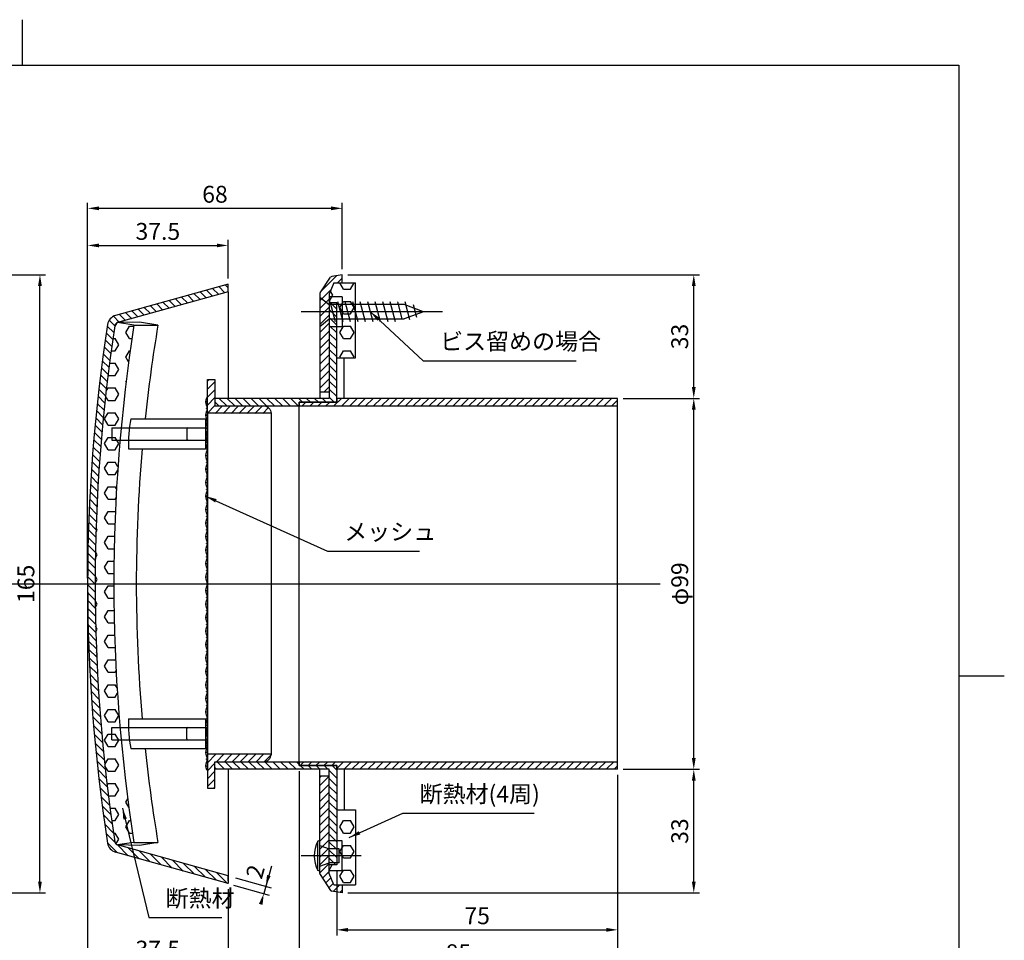
# Model space of a CAD drawing. Extents: x -2 to 535, y -5 to 366.
# Drawn here: x 272 to 535, y 120 to 366 of the extents above; entities that cross this region are included whole.
import ezdxf

# ---------------------------------------------------------------- set-up
doc = ezdxf.new("R2010")
doc.units = 0
doc.header["$LTSCALE"] = 8
doc.header["$MEASUREMENT"] = 0
doc.header["$PDMODE"] = 65
doc.header["$PDSIZE"] = 0.2
doc.layers.get('0').update_dxf_attribs({"linetype": 'CONTINUOUS'})
doc.layers.get('DEFPOINTS').update_dxf_attribs({"linetype": 'CONTINUOUS'})
for name, color, linetype in [('1', 1, 'CONTINUOUS'), ('3', 3, 'CONTINUOUS'), ('5', 6, 'CONTINUOUS')]:
    doc.layers.add(name, color=color, linetype=linetype)
doc.layers.get('0').off()
doc.styles.add('EXTFONT', font='TXT', dxfattribs={"bigfont": 'EXTFONT'})
doc.dimstyles.new('KIHONN', dxfattribs={"dimscale": 1.5, "dimtxt": 3, "dimasz": 2, "dimexe": 1, "dimexo": 1, "dimgap": 1, "dimtad": 1, "dimdec": 4, "dimdsep": 46, "dimtxsty": 'EXTFONT', "dimcen": 0.09, "dimadec": 0, "dimazin": 0, "dimtfac": 0.333333, "dimtdec": 4, "dimtix": 1, "dimtmove": 2, "dimatfit": 3, "dimfxl": 1, "dimtvp": 1, "dimtolj": 1, "dimtzin": 0, "dimarcsym": 0})

# ---------------------------------------------------------------- blocks, each defined once
blk = doc.blocks.new('*D0')
at = {"layer": '1', "color": 0, "lineweight": -2}
for p, q in [((246.36, 297.49), (279.37, 297.49)), ((277.87, 135.49), (277.87, 294.49)), ((246.36, 132.49), (279.37, 132.49))]:
    blk.add_line(p, q, dxfattribs=at)
at = {"layer": '1', "color": 0}
for points in [[(277.37, 294.49), (278.37, 294.49), (277.87, 297.49)], [(277.37, 135.49), (278.37, 135.49), (277.87, 132.49)]]:
    blk.add_solid(points, dxfattribs=at)
at = {"layer": 'DEFPOINTS', "color": 0}
for p in [(244.86, 297.49), (277.87, 297.49), (244.86, 132.49)]:
    blk.add_point(p, dxfattribs=at)
at = {"layer": '1', "color": 0, "insert": (274.12, 214.99), "char_height": 4.5, "attachment_point": 5, "rotation": 90, "style": 'EXTFONT'}
blk.add_mtext('\\A1;165', dxfattribs=at)
blk = doc.blocks.new('*D1')
at = {"layer": '1', "color": 0, "lineweight": -2}
for p, q in [((290.6, 216.49), (290.6, 316.71)), ((358.6, 298.99), (358.6, 316.71)), ((293.6, 315.21), (355.6, 315.21))]:
    blk.add_line(p, q, dxfattribs=at)
at = {"layer": '1', "color": 0}
for points in [[(293.6, 315.71), (293.6, 314.71), (290.6, 315.21)], [(355.6, 315.71), (355.6, 314.71), (358.6, 315.21)]]:
    blk.add_solid(points, dxfattribs=at)
at = {"layer": 'DEFPOINTS', "color": 0}
for p in [(358.6, 315.21), (358.6, 297.49), (290.6, 214.99)]:
    blk.add_point(p, dxfattribs=at)
at = {"layer": '1', "color": 0, "insert": (324.6, 318.96), "char_height": 4.5, "attachment_point": 5, "style": 'EXTFONT'}
blk.add_mtext('\\A1;68', dxfattribs=at)
blk = doc.blocks.new('*D3')
at = {"layer": '1', "color": 0, "lineweight": -2}
for p, q in [((290.6, 216.49), (290.6, 306.8)), ((293.6, 305.3), (325.1, 305.3)), ((328.1, 296.49), (328.1, 306.8))]:
    blk.add_line(p, q, dxfattribs=at)
at = {"layer": '1', "color": 0}
for points in [[(293.6, 305.8), (293.6, 304.8), (290.6, 305.3)], [(325.1, 305.8), (325.1, 304.8), (328.1, 305.3)]]:
    blk.add_solid(points, dxfattribs=at)
at = {"layer": 'DEFPOINTS', "color": 0}
for p in [(328.1, 305.3), (328.1, 294.99), (290.6, 214.99)]:
    blk.add_point(p, dxfattribs=at)
at = {"layer": '1', "color": 0, "insert": (309.35, 309.05), "char_height": 4.5, "attachment_point": 5, "style": 'EXTFONT'}
blk.add_mtext('\\A1;37.5', dxfattribs=at)
blk = doc.blocks.new('*X6')
at = {"color": 0}
for p, q in [((276.22, 283.76), (276.73, 284.64)), ((276.14, 283.76), (276.22, 283.76)), ((279.08, 282.11), (280.03, 283.76)), ((280.03, 280.46), (279.08, 282.11)), ((280.03, 283.76), (281.2, 283.76)), ((275.64, 280.46), (276.22, 280.46)), ((277.18, 278.81), (276.22, 280.46)), ((276.22, 277.16), (277.18, 278.81)), ((280.03, 280.46), (280.7, 280.46)), ((275.17, 277.16), (276.22, 277.16)), ((279.08, 275.51), (280.03, 277.16)), ((280.03, 277.16), (280.22, 277.16)), ((274.73, 273.86), (276.22, 273.86)), ((277.18, 272.21), (276.22, 273.86)), ((279.82, 274.24), (279.08, 275.51)), ((276.22, 270.56), (277.18, 272.21)), ((274.32, 270.56), (274.31, 270.59)), ((274.32, 270.56), (276.22, 270.56)), ((279.08, 268.91), (279.15, 269.04)), ((279.13, 268.83), (279.08, 268.91)), ((273.8, 266.37), (274.32, 267.26)), ((274.32, 267.26), (276.22, 267.26)), ((277.18, 265.61), (276.22, 267.26)), ((276.22, 263.96), (277.18, 265.61)), ((274.32, 263.96), (273.66, 265.11)), ((274.32, 263.96), (276.22, 263.96)), ((273.37, 259.02), (274.32, 260.66)), ((274.32, 260.66), (276.22, 260.66)), ((277.18, 259.02), (276.22, 260.66)), ((274.32, 257.37), (273.37, 259.02)), ((276.22, 257.37), (277.18, 259.02)), ((274.32, 257.37), (276.22, 257.37)), ((273.37, 252.42), (274.32, 254.07)), ((274.32, 250.77), (273.37, 252.42)), ((274.32, 254.07), (276.22, 254.07)), ((277.18, 252.42), (276.22, 254.07)), ((276.22, 250.77), (277.18, 252.42)), ((274.32, 250.77), (276.22, 250.77)), ((273.37, 245.82), (274.32, 247.47)), ((274.32, 247.47), (276.22, 247.47)), ((276.96, 246.2), (276.22, 247.47)), ((274.32, 244.17), (273.37, 245.82)), ((276.22, 244.17), (276.9, 245.34)), ((274.32, 244.17), (276.22, 244.17)), ((273.37, 239.22), (274.32, 240.87)), ((274.32, 240.87), (276.22, 240.87)), ((276.58, 240.25), (276.22, 240.87)), ((274.32, 237.57), (273.37, 239.22)), ((274.32, 237.57), (276.22, 237.57)), ((276.22, 237.57), (276.46, 237.97)), ((271.34, 235.71), (271.46, 235.92)), ((271.46, 235.92), (271.36, 236.1)), ((273.37, 232.62), (274.32, 234.27)), ((274.32, 234.27), (276.22, 234.27)), ((276.28, 234.18), (276.22, 234.27)), ((274.32, 230.97), (273.37, 232.62)), ((271.07, 228.64), (271.46, 229.32)), ((271.46, 229.32), (271.11, 229.92)), ((274.32, 230.97), (276.15, 230.97)), ((273.37, 226.02), (274.32, 227.67)), ((274.32, 227.67), (276.05, 227.67)), ((271.46, 222.72), (270.95, 223.61)), ((274.32, 224.37), (273.37, 226.02)), ((274.32, 224.37), (275.96, 224.37)), ((270.92, 221.77), (271.46, 222.72)), ((273.37, 219.42), (274.32, 221.07)), ((274.32, 221.07), (275.91, 221.07)), ((274.32, 217.77), (273.37, 219.42)), ((271.46, 216.12), (270.87, 217.15)), ((270.87, 215.09), (271.46, 216.12)), ((274.32, 217.77), (275.87, 217.77)), ((273.37, 212.82), (274.32, 214.47)), ((274.32, 214.47), (275.87, 214.47)), ((271.46, 209.52), (270.89, 210.52)), ((274.32, 211.17), (273.37, 212.82)), ((274.32, 211.17), (275.88, 211.17)), ((270.91, 208.57), (271.46, 209.52)), ((273.37, 206.22), (274.32, 207.87)), ((274.32, 207.87), (275.92, 207.87)), ((274.32, 204.57), (273.37, 206.22)), ((271.46, 202.92), (271.01, 203.71)), ((271.05, 202.2), (271.46, 202.92)), ((274.32, 204.57), (275.99, 204.57)), ((273.37, 199.62), (274.32, 201.27)), ((274.32, 201.27), (276.08, 201.27)), ((274.32, 197.97), (273.37, 199.62)), ((274.32, 197.97), (276.19, 197.97)), ((271.46, 196.32), (271.24, 196.72)), ((271.27, 195.98), (271.46, 196.32)), ((273.37, 193.02), (274.32, 194.67)), ((274.32, 194.67), (276.22, 194.67)), ((276.34, 194.48), (276.22, 194.67)), ((274.32, 191.37), (273.37, 193.02)), ((274.32, 191.37), (276.22, 191.37)), ((276.22, 191.37), (276.47, 191.8)), ((273.37, 186.42), (274.32, 188.07)), ((274.32, 188.07), (276.22, 188.07)), ((276.73, 187.19), (276.22, 188.07)), ((274.32, 184.78), (273.37, 186.42)), ((274.32, 184.78), (276.22, 184.78)), ((276.22, 184.78), (276.82, 185.81)), ((273.37, 179.83), (274.32, 181.48)), ((274.32, 181.48), (276.22, 181.48)), ((277.18, 179.83), (276.22, 181.48)), ((274.32, 178.18), (273.37, 179.83)), ((276.22, 178.18), (277.18, 179.83)), ((274.32, 178.18), (276.22, 178.18)), ((273.37, 173.23), (274.32, 174.88)), ((274.32, 174.88), (276.22, 174.88)), ((277.18, 173.23), (276.22, 174.88)), ((274.32, 171.58), (273.37, 173.23)), ((274.32, 171.58), (276.22, 171.58)), ((276.22, 171.58), (277.18, 173.23)), ((273.45, 166.77), (274.32, 168.28)), ((274.32, 168.28), (276.22, 168.28)), ((277.18, 166.63), (276.22, 168.28)), ((274.32, 164.98), (273.49, 166.41)), ((276.22, 164.98), (277.18, 166.63)), ((274.32, 164.98), (276.22, 164.98)), ((274.08, 161.26), (274.32, 161.68)), ((274.32, 161.68), (276.22, 161.68)), ((277.18, 160.03), (276.22, 161.68)), ((274.43, 158.38), (276.22, 158.38)), ((276.22, 158.38), (277.18, 160.03)), ((279.08, 156.73), (279.58, 157.59)), ((279.87, 155.36), (279.08, 156.73)), ((274.86, 155.08), (276.22, 155.08)), ((277.18, 153.43), (276.22, 155.08)), ((276.22, 151.78), (277.18, 153.43)), ((275.32, 151.78), (276.22, 151.78)), ((279.08, 150.13), (280.03, 151.78)), ((280.03, 148.48), (279.08, 150.13)), ((280.03, 151.78), (280.37, 151.78)), ((275.8, 148.48), (276.22, 148.48)), ((277.18, 146.83), (276.22, 148.48)), ((280.03, 148.48), (280.86, 148.48)), ((276.44, 145.55), (277.18, 146.83))]:
    blk.add_line(p, q, dxfattribs=at)
blk = doc.blocks.new('*X7')
at = {"color": 0}
for p, q in [((335.37, 288.3), (333.68, 289.98)), ((335.37, 286.18), (333.37, 288.18)), ((335.37, 284.06), (333.37, 286.06)), ((335.37, 281.94), (333.37, 283.94)), ((335.37, 279.82), (333.37, 281.82)), ((335.37, 277.7), (333.37, 279.7)), ((335.37, 275.57), (333.37, 277.57)), ((335.37, 273.45), (333.37, 275.45)), ((335.37, 271.33), (333.37, 273.33)), ((335.37, 269.21), (333.37, 271.21)), ((335.37, 267.09), (333.37, 269.09)), ((335.37, 264.97), (333.37, 266.97)), ((303.9, 262.49), (302.87, 263.53)), ((306.02, 262.49), (304.02, 264.49)), ((308.14, 262.49), (306.14, 264.49)), ((310.26, 262.49), (308.26, 264.49)), ((312.38, 262.49), (310.38, 264.49)), ((314.5, 262.49), (312.5, 264.49)), ((316.63, 262.49), (314.63, 264.49)), ((318.75, 262.49), (316.75, 264.49)), ((320.87, 262.49), (318.87, 264.49)), ((322.99, 262.49), (320.99, 264.49)), ((325.11, 262.49), (323.11, 264.49)), ((326.23, 263.49), (325.23, 264.49)), ((328.35, 263.49), (327.35, 264.49)), ((330.48, 263.49), (329.48, 264.49)), ((332.6, 263.49), (331.6, 264.49)), ((334.72, 263.49), (333.37, 264.85))]:
    blk.add_line(p, q, dxfattribs=at)
blk = doc.blocks.new('*X8')
at = {"color": 0}
for p, q in [((331.24, 293.06), (335.44, 297.26)), ((335.6, 295.29), (336.87, 296.56)), ((330.87, 290.56), (333.88, 293.57)), ((330.87, 288.44), (333.37, 290.94)), ((330.87, 286.32), (333.37, 288.82)), ((330.87, 284.2), (333.37, 286.7)), ((330.87, 282.08), (333.37, 284.58)), ((330.87, 279.95), (333.37, 282.45)), ((330.87, 277.83), (333.37, 280.33)), ((330.87, 275.71), (333.37, 278.21)), ((330.87, 273.59), (333.37, 276.09)), ((330.87, 271.47), (333.37, 273.97)), ((330.87, 269.35), (333.37, 271.85)), ((330.87, 267.23), (333.37, 269.73)), ((332.01, 266.24), (333.37, 267.6))]:
    blk.add_line(p, q, dxfattribs=at)
blk = doc.blocks.new('*X9')
at = {"color": 0}
for p, q in [((300.87, 269.05), (301.31, 269.49)), ((300.87, 266.92), (302.87, 268.92)), ((300.87, 264.8), (302.87, 266.8)), ((300.87, 262.68), (302.87, 264.68)), ((300.87, 260.56), (302.87, 262.56)), ((302.92, 260.49), (304.92, 262.49)), ((305.04, 260.49), (307.04, 262.49)), ((307.16, 260.49), (309.16, 262.49)), ((309.28, 260.49), (311.28, 262.49)), ((311.41, 260.49), (313.41, 262.49)), ((313.53, 260.49), (315.53, 262.49)), ((315.65, 260.49), (317.17, 262.01)), ((317.77, 260.49), (317.86, 260.59))]:
    blk.add_line(p, q, dxfattribs=at)
blk = doc.blocks.new('*X10')
at = {"color": 0}
for p, q in [((303.32, 165.49), (302.87, 165.95)), ((305.44, 165.49), (303.44, 167.49)), ((307.56, 165.49), (305.56, 167.49)), ((309.68, 165.49), (307.68, 167.49)), ((311.8, 165.49), (309.8, 167.49)), ((313.92, 165.49), (311.92, 167.49)), ((316.05, 165.49), (314.05, 167.49)), ((318.17, 165.49), (316.17, 167.49)), ((320.29, 165.49), (318.29, 167.49)), ((322.41, 165.49), (320.41, 167.49)), ((324.53, 165.49), (322.53, 167.49)), ((325.37, 166.78), (324.65, 167.49)), ((326.65, 165.49), (325.65, 166.49)), ((328.77, 165.49), (327.77, 166.49)), ((330.89, 165.49), (329.89, 166.49)), ((333.02, 165.49), (332.02, 166.49)), ((335.37, 165.27), (334.14, 166.49)), ((335.37, 163.14), (333.37, 165.14)), ((335.37, 161.02), (333.37, 163.02)), ((335.37, 158.9), (333.37, 160.9)), ((335.37, 156.78), (333.37, 158.78)), ((335.37, 154.66), (333.37, 156.66)), ((335.37, 152.54), (333.37, 154.54)), ((335.37, 150.42), (333.37, 152.42)), ((335.37, 148.3), (333.37, 150.3)), ((335.37, 146.17), (333.37, 148.17)), ((335.37, 144.05), (333.37, 146.05)), ((335.37, 141.93), (333.37, 143.93)), ((335.17, 140), (333.37, 141.81))]:
    blk.add_line(p, q, dxfattribs=at)
blk = doc.blocks.new('*X11')
at = {"color": 0}
for p, q in [((300.87, 167.22), (303.14, 169.49)), ((300.87, 169.34), (301.02, 169.49)), ((303.26, 167.49), (305.26, 169.49)), ((305.38, 167.49), (307.38, 169.49)), ((307.5, 167.49), (309.5, 169.49)), ((309.62, 167.49), (311.62, 169.49)), ((311.74, 167.49), (313.74, 169.49)), ((313.87, 167.49), (315.87, 169.49)), ((315.99, 167.5), (317.86, 169.37)), ((300.87, 165.1), (302.87, 167.1)), ((300.87, 162.98), (302.87, 164.98)), ((300.87, 160.86), (302.87, 162.86)), ((302.62, 160.49), (302.87, 160.74))]:
    blk.add_line(p, q, dxfattribs=at)
blk = doc.blocks.new('*X12')
at = {"color": 0}
for p, q in [((337.18, 293.66), (336.24, 295.29)), ((339.09, 293.66), (340.03, 295.29)), ((333.37, 290.36), (334.33, 292.01)), ((334.33, 292.01), (333.69, 293.11)), ((337.18, 293.66), (339.09, 293.66)), ((333.37, 290.36), (333.37, 290.36)), ((336.23, 288.71), (337.18, 290.36)), ((337.18, 290.36), (339.09, 290.36)), ((340.04, 288.71), (339.09, 290.36)), ((337.18, 287.06), (336.23, 288.71)), ((337.18, 287.06), (339.09, 287.06)), ((339.09, 287.06), (340.04, 288.71)), ((336.23, 282.11), (337.18, 283.76)), ((337.18, 280.46), (336.23, 282.11)), ((337.18, 283.76), (339.09, 283.76)), ((340.04, 282.11), (339.09, 283.76)), ((339.09, 280.46), (340.04, 282.11)), ((337.18, 280.46), (339.09, 280.46)), ((336.23, 275.51), (337.18, 277.16)), ((337.18, 277.16), (339.09, 277.16)), ((340.04, 275.51), (339.09, 277.16)), ((336.36, 275.29), (336.23, 275.51)), ((339.92, 275.29), (340.04, 275.51))]:
    blk.add_line(p, q, dxfattribs=at)
blk = doc.blocks.new('*X13')
at = {"color": 0}
for p, q in [((330.87, 163.28), (331.33, 163.74)), ((330.87, 161.16), (333.37, 163.66)), ((330.87, 159.04), (333.37, 161.54)), ((330.87, 156.92), (333.37, 159.42)), ((330.87, 154.8), (333.37, 157.3)), ((330.87, 152.67), (333.37, 155.17)), ((330.87, 150.55), (333.37, 153.05)), ((330.87, 148.43), (333.37, 150.93)), ((330.87, 146.31), (333.37, 148.81)), ((330.87, 144.19), (333.37, 146.69)), ((330.87, 142.07), (333.37, 144.57)), ((330.87, 139.95), (333.37, 142.45)), ((330.87, 137.83), (333.37, 140.33)), ((331.58, 136.42), (333.37, 138.2)), ((332.43, 135.15), (333.83, 136.54)), ((333.28, 133.87), (334.43, 135.03)), ((334.43, 132.9), (336.22, 134.69)), ((336.24, 132.6), (336.87, 133.22))]:
    blk.add_line(p, q, dxfattribs=at)
blk = doc.blocks.new('*X14')
at = {"color": 0}
for p, q in [((306.37, 293.97), (305.56, 294.77)), ((297.23, 290.37), (295.61, 292)), ((298.89, 290.83), (297.27, 292.46)), ((300.55, 291.3), (298.93, 292.92)), ((302.21, 291.76), (300.59, 293.38)), ((303.87, 292.22), (302.25, 293.85)), ((305.53, 292.68), (303.9, 294.31)), ((287.28, 287.6), (285.66, 289.22)), ((288.94, 288.06), (287.32, 289.68)), ((290.6, 288.52), (288.98, 290.15)), ((292.26, 288.98), (290.63, 290.61)), ((293.92, 289.45), (292.29, 291.07)), ((295.58, 289.91), (293.95, 291.53)), ((278.99, 285.28), (277.36, 286.91)), ((280.65, 285.75), (279.02, 287.37)), ((282.31, 286.21), (280.68, 287.83)), ((283.96, 286.67), (282.34, 288.29)), ((285.62, 287.13), (284, 288.76)), ((276.16, 283.87), (274.64, 285.38)), ((277.33, 284.82), (275.76, 286.39)), ((275.6, 280.18), (273.84, 281.94)), ((275.88, 282.03), (274.12, 283.79)), ((275.34, 278.33), (273.57, 280.09)), ((274.82, 274.6), (273.05, 276.38)), ((275.08, 276.47), (273.3, 278.24)), ((274.58, 272.72), (272.79, 274.51)), ((274.34, 270.84), (272.55, 272.63)), ((273.88, 267.05), (272.08, 268.86)), ((274.11, 268.95), (272.31, 270.75)), ((273.66, 265.15), (271.86, 266.96)), ((273.25, 261.32), (271.43, 263.14)), ((273.45, 263.24), (271.64, 265.05)), ((273.06, 259.39), (271.23, 261.22)), ((272.87, 257.46), (271.04, 259.29)), ((272.52, 253.57), (270.67, 255.41)), ((272.69, 255.52), (270.85, 257.36)), ((272.36, 251.61), (270.5, 253.46)), ((272.2, 249.65), (270.34, 251.5)), ((271.91, 245.69), (270.04, 247.56)), ((272.05, 247.67), (270.19, 249.54)), ((271.78, 243.7), (269.9, 245.58)), ((271.66, 241.7), (269.77, 243.59)), ((271.44, 237.68), (269.53, 239.58)), ((271.54, 239.7), (269.65, 241.59)), ((271.34, 235.66), (269.43, 237.57)), ((271.25, 233.62), (269.33, 235.54)), ((271.1, 229.53), (269.17, 231.47)), ((271.17, 231.58), (269.24, 233.51)), ((271.04, 227.47), (269.1, 229.41)), ((270.99, 225.4), (269.03, 227.35)), ((270.94, 223.32), (268.98, 225.29)), ((270.88, 219.14), (268.91, 221.12)), ((270.91, 221.24), (268.94, 223.21)), ((270.87, 217.03), (268.88, 219.02)), ((270.87, 214.92), (268.87, 216.91)), ((270.87, 212.79), (268.87, 214.8)), ((270.89, 210.65), (268.87, 212.67)), ((270.91, 208.51), (268.89, 210.53)), ((270.95, 206.35), (268.91, 208.38)), ((271, 204.18), (268.95, 206.23)), ((271.05, 202), (269, 204.06)), ((271.12, 199.81), (269.06, 201.88)), ((271.2, 197.61), (269.12, 199.69)), ((271.29, 195.4), (269.2, 197.49)), ((271.39, 193.18), (269.3, 195.27)), ((271.51, 190.94), (269.4, 193.05)), ((271.63, 188.69), (269.51, 190.81)), ((271.77, 186.43), (269.64, 188.57)), ((271.92, 184.16), (269.78, 186.31)), ((272.08, 181.88), (269.93, 184.04)), ((272.26, 179.58), (270.09, 181.75)), ((272.45, 177.27), (270.26, 179.46)), ((272.65, 174.95), (270.45, 177.15)), ((272.86, 172.62), (270.65, 174.83)), ((273.09, 170.27), (270.86, 172.49)), ((273.33, 167.9), (271.09, 170.14)), ((273.59, 165.53), (271.33, 167.78)), ((273.86, 163.13), (271.59, 165.4)), ((274.14, 160.73), (271.86, 163.01)), ((274.44, 158.31), (272.14, 160.61)), ((274.76, 155.87), (272.44, 158.18)), ((275.09, 153.42), (272.76, 155.75)), ((275.44, 150.95), (273.09, 153.3)), ((275.8, 148.46), (273.43, 150.83)), ((276.2, 145.94), (273.8, 148.35)), ((276.78, 143.25), (274.18, 145.84)), ((279.72, 142.43), (276.84, 145.31)), ((282.66, 141.61), (279.78, 144.48)), ((285.6, 140.79), (282.72, 143.66)), ((288.54, 139.96), (285.66, 142.84)), ((291.48, 139.14), (288.6, 142.02)), ((294.42, 138.32), (291.55, 141.2)), ((297.37, 137.5), (294.49, 140.38)), ((300.31, 136.68), (297.43, 139.56)), ((303.25, 135.86), (300.37, 138.74)), ((306.19, 135.04), (303.31, 137.92)), ((306.37, 136.99), (306.25, 137.1))]:
    blk.add_line(p, q, dxfattribs=at)
blk = doc.blocks.new('*D15')
at = {"layer": '1', "color": 0, "lineweight": -2}
for p, q in [((290.6, 213.49), (290.6, 112.24)), ((328.1, 133.49), (328.1, 112.24)), ((293.6, 113.74), (325.1, 113.74))]:
    blk.add_line(p, q, dxfattribs=at)
at = {"layer": '1', "color": 0}
for points in [[(293.6, 114.24), (293.6, 113.24), (290.6, 113.74)], [(325.1, 114.24), (325.1, 113.24), (328.1, 113.74)]]:
    blk.add_solid(points, dxfattribs=at)
at = {"layer": 'DEFPOINTS', "color": 0}
for p in [(290.6, 214.99), (328.1, 134.99), (328.1, 113.74)]:
    blk.add_point(p, dxfattribs=at)
at = {"layer": '1', "color": 0, "insert": (309.35, 117.49), "char_height": 4.5, "attachment_point": 5, "style": 'EXTFONT'}
blk.add_mtext('\\A1;37.5', dxfattribs=at)
blk = doc.blocks.new('*X16')
at = {"color": 0}
for p, q in [((336.23, 150.13), (337.18, 151.78)), ((337.18, 148.48), (336.23, 150.13)), ((337.18, 151.78), (339.09, 151.78)), ((340.04, 150.13), (339.09, 151.78)), ((339.09, 148.48), (340.04, 150.13)), ((337.18, 148.48), (339.09, 148.48)), ((336.23, 143.53), (337.18, 145.18)), ((337.18, 145.18), (339.09, 145.18)), ((340.04, 143.53), (339.09, 145.18)), ((337.18, 141.88), (336.23, 143.53)), ((339.09, 141.88), (340.04, 143.53)), ((333.37, 138.58), (334.2, 140)), ((337.18, 141.88), (339.09, 141.88)), ((333.37, 138.58), (333.37, 138.58)), ((336.23, 136.93), (337.18, 138.58)), ((337.18, 135.28), (336.23, 136.93)), ((337.18, 138.58), (339.09, 138.58)), ((340.04, 136.93), (339.09, 138.58)), ((339.09, 135.28), (340.04, 136.93)), ((337.18, 135.28), (339.09, 135.28))]:
    blk.add_line(p, q, dxfattribs=at)
blk = doc.blocks.new('*X17')
at = {"color": 0}
for p, q in [((326.13, 262.49), (327.13, 263.49)), ((328.26, 262.49), (329.26, 263.49)), ((330.38, 262.49), (331.38, 263.49)), ((332.5, 262.49), (333.5, 263.49)), ((334.62, 262.49), (336.62, 264.49)), ((336.74, 262.49), (338.74, 264.49)), ((338.86, 262.49), (340.86, 264.49)), ((340.98, 262.49), (342.98, 264.49)), ((343.1, 262.49), (345.1, 264.49)), ((345.23, 262.49), (347.23, 264.49)), ((347.35, 262.49), (349.35, 264.49)), ((349.47, 262.49), (351.47, 264.49)), ((351.59, 262.49), (353.59, 264.49)), ((353.71, 262.49), (355.71, 264.49)), ((355.83, 262.49), (357.83, 264.49)), ((357.95, 262.49), (359.95, 264.49)), ((360.08, 262.49), (362.08, 264.49)), ((362.2, 262.49), (364.2, 264.49)), ((364.32, 262.49), (366.32, 264.49)), ((366.44, 262.49), (368.44, 264.49)), ((368.56, 262.49), (370.56, 264.49)), ((370.68, 262.49), (372.68, 264.49)), ((372.8, 262.49), (374.8, 264.49)), ((374.92, 262.49), (376.92, 264.49)), ((377.05, 262.49), (379.05, 264.49)), ((379.17, 262.49), (381.17, 264.49)), ((381.29, 262.49), (383.29, 264.49)), ((383.41, 262.49), (385.41, 264.49)), ((385.53, 262.49), (387.53, 264.49)), ((387.65, 262.49), (389.65, 264.49)), ((389.77, 262.49), (391.77, 264.49)), ((391.9, 262.49), (393.9, 264.49)), ((394.02, 262.49), (396.02, 264.49)), ((396.14, 262.49), (398.14, 264.49)), ((398.26, 262.49), (400.26, 264.49)), ((400.38, 262.49), (402.38, 264.49)), ((402.5, 262.49), (404.5, 264.49)), ((404.62, 262.49), (406.62, 264.49)), ((406.74, 262.49), (408.74, 264.49)), ((408.87, 262.49), (410.37, 263.99))]:
    blk.add_line(p, q, dxfattribs=at)
blk = doc.blocks.new('*X18')
at = {"color": 0}
for p, q in [((325.59, 166.49), (326.59, 167.49)), ((327.71, 166.49), (328.71, 167.49)), ((329.84, 166.49), (330.84, 167.49)), ((331.96, 166.49), (332.96, 167.49)), ((334.08, 166.49), (335.08, 167.49)), ((335.37, 165.66), (337.2, 167.49)), ((337.32, 165.49), (339.32, 167.49)), ((339.44, 165.49), (341.44, 167.49)), ((341.56, 165.49), (343.56, 167.49)), ((343.69, 165.49), (345.69, 167.49)), ((345.81, 165.49), (347.81, 167.49)), ((347.93, 165.49), (349.93, 167.49)), ((350.05, 165.49), (352.05, 167.49)), ((352.17, 165.49), (354.17, 167.49)), ((354.29, 165.49), (356.29, 167.49)), ((356.41, 165.49), (358.41, 167.49)), ((358.53, 165.49), (360.53, 167.49)), ((360.66, 165.49), (362.66, 167.49)), ((362.78, 165.49), (364.78, 167.49)), ((364.9, 165.49), (366.9, 167.49)), ((367.02, 165.49), (369.02, 167.49)), ((369.14, 165.49), (371.14, 167.49)), ((371.26, 165.49), (373.26, 167.49)), ((373.38, 165.49), (375.38, 167.49)), ((375.51, 165.49), (377.51, 167.49)), ((377.63, 165.49), (379.63, 167.49)), ((379.75, 165.49), (381.75, 167.49)), ((381.87, 165.49), (383.87, 167.49)), ((383.99, 165.49), (385.99, 167.49)), ((386.11, 165.49), (388.11, 167.49)), ((388.23, 165.49), (390.23, 167.49)), ((390.35, 165.49), (392.35, 167.49)), ((392.48, 165.49), (394.48, 167.49)), ((394.6, 165.49), (396.6, 167.49)), ((396.72, 165.49), (398.72, 167.49)), ((398.84, 165.49), (400.84, 167.49)), ((400.96, 165.49), (402.96, 167.49)), ((403.08, 165.49), (405.08, 167.49)), ((405.2, 165.49), (407.2, 167.49)), ((407.33, 165.49), (409.33, 167.49)), ((409.45, 165.49), (410.37, 166.41))]:
    blk.add_line(p, q, dxfattribs=at)
blk = doc.blocks.new('*D19')
at = {"layer": '1', "color": 0, "lineweight": -2}
for p, q in [((433.6, 165.49), (453.94, 165.49)), ((452.44, 135.49), (452.44, 162.49)), ((360.1, 132.49), (453.94, 132.49))]:
    blk.add_line(p, q, dxfattribs=at)
at = {"layer": '1', "color": 0}
for points in [[(451.94, 162.49), (452.94, 162.49), (452.44, 165.49)], [(451.94, 135.49), (452.94, 135.49), (452.44, 132.49)]]:
    blk.add_solid(points, dxfattribs=at)
at = {"layer": 'DEFPOINTS', "color": 0}
for p in [(432.1, 165.49), (452.44, 165.49), (358.6, 132.49)]:
    blk.add_point(p, dxfattribs=at)
at = {"layer": '1', "color": 0, "insert": (448.69, 148.99), "char_height": 4.5, "attachment_point": 5, "rotation": 90, "style": 'EXTFONT'}
blk.add_mtext('\\A1;33', dxfattribs=at)
blk = doc.blocks.new('*D20')
at = {"layer": '1', "color": 0, "lineweight": -2}
for p, q in [((433.6, 264.49), (453.94, 264.49)), ((452.44, 168.49), (452.44, 261.49)), ((433.6, 165.49), (453.94, 165.49))]:
    blk.add_line(p, q, dxfattribs=at)
at = {"layer": '1', "color": 0}
for points in [[(451.94, 261.49), (452.94, 261.49), (452.44, 264.49)], [(451.94, 168.49), (452.94, 168.49), (452.44, 165.49)]]:
    blk.add_solid(points, dxfattribs=at)
at = {"layer": 'DEFPOINTS', "color": 0}
for p in [(432.1, 264.49), (452.44, 264.49), (432.1, 165.49)]:
    blk.add_point(p, dxfattribs=at)
at = {"layer": '1', "color": 0, "insert": (448.69, 214.99), "char_height": 4.5, "attachment_point": 5, "rotation": 90, "style": 'EXTFONT'}
blk.add_mtext('\\A1;φ99', dxfattribs=at)
blk = doc.blocks.new('*D21')
at = {"layer": '1', "color": 0, "lineweight": -2}
for p, q in [((360.1, 297.49), (453.94, 297.49)), ((452.44, 267.49), (452.44, 294.49)), ((433.6, 264.49), (453.94, 264.49))]:
    blk.add_line(p, q, dxfattribs=at)
at = {"layer": '1', "color": 0}
for points in [[(451.94, 294.49), (452.94, 294.49), (452.44, 297.49)], [(451.94, 267.49), (452.94, 267.49), (452.44, 264.49)]]:
    blk.add_solid(points, dxfattribs=at)
at = {"layer": 'DEFPOINTS', "color": 0}
for p in [(358.6, 297.49), (452.44, 297.49), (432.1, 264.49)]:
    blk.add_point(p, dxfattribs=at)
at = {"layer": '1', "color": 0, "insert": (448.69, 280.99), "char_height": 4.5, "attachment_point": 5, "rotation": 90, "style": 'EXTFONT'}
blk.add_mtext('\\A1;33', dxfattribs=at)
blk = doc.blocks.new('*D22')
at = {"layer": '1', "color": 0, "lineweight": -2}
for p, q in [((432.1, 163.99), (432.1, 121.14)), ((357.1, 138.5), (357.1, 121.14)), ((360.1, 122.64), (429.1, 122.64))]:
    blk.add_line(p, q, dxfattribs=at)
at = {"layer": '1', "color": 0}
for points in [[(360.1, 123.14), (360.1, 122.14), (357.1, 122.64)], [(429.1, 123.14), (429.1, 122.14), (432.1, 122.64)]]:
    blk.add_solid(points, dxfattribs=at)
at = {"layer": 'DEFPOINTS', "color": 0}
for p in [(432.1, 165.49), (357.1, 140), (432.1, 122.64)]:
    blk.add_point(p, dxfattribs=at)
at = {"layer": '1', "color": 0, "insert": (394.6, 126.39), "char_height": 4.5, "attachment_point": 5, "style": 'EXTFONT'}
blk.add_mtext('\\A1;75', dxfattribs=at)
blk = doc.blocks.new('*D23')
at = {"layer": '1', "color": 0, "lineweight": -2}
for p, q in [((347.1, 164.99), (347.1, 111.28)), ((432.1, 163.99), (432.1, 111.28)), ((350.1, 112.78), (429.1, 112.78))]:
    blk.add_line(p, q, dxfattribs=at)
at = {"layer": '1', "color": 0}
for points in [[(350.1, 113.28), (350.1, 112.28), (347.1, 112.78)], [(429.1, 113.28), (429.1, 112.28), (432.1, 112.78)]]:
    blk.add_solid(points, dxfattribs=at)
at = {"layer": 'DEFPOINTS', "color": 0}
for p in [(347.1, 166.49), (432.1, 165.49), (432.1, 112.78)]:
    blk.add_point(p, dxfattribs=at)
at = {"layer": '1', "color": 0, "insert": (389.6, 116.53), "char_height": 4.5, "attachment_point": 5, "style": 'EXTFONT'}
blk.add_mtext('\\A1;85', dxfattribs=at)

msp = doc.modelspace()

# ---------------------------------------------------------------- linework, layer by layer
at = {"layer": '1', "color": 0, "ltscale": 0.2}
for p, q in [((352.59857, 291.49461), (355.09857, 289.49461)), ((375.09857, 289.49461), (355.09857, 289.49461)), ((356.8091, 284.89461), (355.38805, 290.29461)), ((358.8091, 284.89461), (357.38805, 290.29461)), ((360.8091, 284.89461), (359.38805, 290.29461)), ((362.8091, 284.89461), (361.38805, 290.29461)), ((364.8091, 284.89461), (363.38805, 290.29461)), ((366.8091, 284.89461), (365.38805, 290.29461)), ((368.8091, 284.89461), (367.38805, 290.29461)), ((370.8091, 284.89461), (369.38805, 290.29461)), ((372.8091, 284.89461), (371.38805, 290.29461)), ((374.59857, 285.69461), (373.38805, 290.29461)), ((380.31878, 287.59461), (375.09857, 289.49461)), ((376.67191, 285.41592), (375.40377, 290.23488)), ((378.4971, 286.08023), (377.61562, 289.42983)), ((380.31878, 287.59461), (375.09857, 285.69461)), ((352.59857, 283.69461), (355.09857, 285.69461)), ((355.09857, 285.69461), (375.09857, 285.69461))]:
    msp.add_line(p, q, dxfattribs=at)
at = {"layer": '1', "color": 0, "ltscale": 0.5}
for p, q in [((358.59857, 291.59461), (355.09857, 291.59461)), ((358.59857, 291.59461), (358.59857, 283.59461)), ((358.59857, 283.59461), (355.09857, 283.59461)), ((352.59857, 145.14461), (355.09857, 144.29461)), ((358.59857, 146.39461), (355.09857, 146.39461)), ((358.59857, 138.39461), (358.59857, 146.39461)), ((357.79857, 144.29461), (355.09857, 144.29461)), ((357.79857, 140.49461), (357.79857, 144.29461)), ((352.59857, 139.64461), (355.09857, 140.49461)), ((357.79857, 140.49461), (355.09857, 140.49461)), ((358.59857, 138.39461), (355.09857, 138.39461))]:
    msp.add_line(p, q, dxfattribs=at)
at = {"layer": '1', "color": 0}
for p, q in [((385.31878, 287.59461), (347.59857, 287.59461)), ((297.09857, 256.64461), (297.09857, 253.34461)), ((297.09857, 256.64461), (322.09857, 256.64461)), ((317.09857, 256.34461), (317.09857, 253.64461)), ((297.09857, 253.34461), (322.09857, 253.34461)), ((71.8586, 214.99461), (443.49708, 214.99461)), ((297.09857, 176.64461), (322.09857, 176.64461)), ((297.09857, 173.34461), (297.09857, 176.64461)), ((317.09857, 173.64461), (317.09857, 176.34461)), ((297.09857, 173.34461), (322.09857, 173.34461)), ((363.59857, 142.39461), (347.59857, 142.39461)), ((339.66576, 139.6273), (337.63252, 132.33599)), ((329.54345, 134.5917), (339.07739, 131.93308)), ((330.08067, 136.5182), (339.61461, 133.85958))]:
    msp.add_line(p, q, dxfattribs=at)
for centre in [(322.34857, 263.59461), (322.34857, 261.79461), (322.34857, 259.99461), (322.34857, 258.19461), (322.34857, 256.39461), (322.34857, 254.59461), (322.34857, 252.79461), (322.34857, 250.99461), (322.34857, 249.19461), (322.34857, 247.39461), (322.34857, 245.59461), (322.34857, 243.79461), (322.34857, 241.99461), (322.34857, 240.19461), (322.34857, 238.39461), (322.34857, 236.59461), (322.34857, 234.79461), (322.34857, 232.99461), (322.34857, 231.19461), (322.34857, 229.39461), (322.34857, 227.59461), (322.34857, 225.79461), (322.34857, 223.99461), (322.34857, 222.19461), (322.34857, 220.39461), (322.34857, 218.59461), (322.34857, 216.79461), (322.34857, 214.99461), (322.34857, 213.19461), (322.34857, 211.39461), (322.34857, 209.59461), (322.34857, 207.79461), (322.34857, 205.99461), (322.34857, 204.19461), (322.34857, 202.39461), (322.34857, 200.59461), (322.34857, 198.79461), (322.34857, 196.99461), (322.34857, 195.19461), (322.34857, 193.39461), (322.34857, 191.59461), (322.34857, 189.79461), (322.34857, 187.99461), (322.34857, 186.19461), (322.34857, 184.39461), (322.34857, 182.59461), (322.34857, 180.79461), (322.34857, 178.99461), (322.34857, 177.19461), (322.34857, 175.39461), (322.34857, 173.59461), (322.34857, 171.79461), (322.34857, 169.99461), (322.34857, 168.19461), (322.34857, 166.39461)]:
    msp.add_circle(centre, 0.05, dxfattribs=at)
for centre, radius, start, end in [((353.09857, 292.34323), 0.5, 146.3099325, 180), ((323.84357, 263.59461), 1.745, 148.951778, 211.048222), ((320.85357, 265.39461), 1.745, 328.951778, 338.1305606), ((323.84357, 259.99461), 1.745, 148.951778, 211.048222), ((320.85357, 261.79461), 1.745, 328.951778, 31.048222), ((320.85357, 258.19461), 1.745, 328.951778, 31.048222), ((317.39857, 256.34461), 0.3, 90, 180), ((323.84357, 256.39461), 1.745, 148.951778, 211.048222), ((320.85357, 254.59461), 1.745, 328.951778, 31.048222), ((317.39857, 253.64461), 0.3, 180, 270), ((323.84357, 252.79461), 1.745, 148.951778, 211.048222), ((323.84357, 249.19461), 1.745, 148.951778, 211.048222), ((320.85357, 250.99461), 1.745, 328.951778, 31.048222), ((320.85357, 247.39461), 1.745, 328.951778, 31.048222), ((323.84357, 245.59461), 1.745, 148.951778, 211.048222), ((320.85357, 243.79461), 1.745, 328.951778, 31.048222), ((323.84357, 241.99461), 1.745, 148.951778, 211.048222), ((323.84357, 238.39461), 1.745, 148.951778, 211.048222), ((320.85357, 240.19461), 1.745, 328.951778, 31.048222), ((320.85357, 236.59461), 1.745, 328.951778, 31.048222), ((323.84357, 234.79461), 1.745, 148.951778, 211.048222), ((323.84357, 231.19461), 1.745, 148.951778, 211.048222), ((320.85357, 232.99461), 1.745, 328.951778, 31.048222), ((320.85357, 229.39461), 1.745, 328.951778, 31.048222), ((323.84357, 227.59461), 1.745, 148.951778, 211.048222), ((320.85357, 225.79461), 1.745, 328.951778, 31.048222), ((323.84357, 223.99461), 1.745, 148.951778, 211.048222), ((323.84357, 220.39461), 1.745, 148.951778, 211.048222), ((320.85357, 222.19461), 1.745, 328.951778, 31.048222), ((320.85357, 218.59461), 1.745, 328.951778, 31.048222), ((323.84357, 216.79461), 1.745, 148.951778, 211.048222), ((320.85357, 214.99461), 1.745, 328.951778, 31.048222), ((323.84357, 213.19461), 1.745, 148.951778, 211.048222), ((323.84357, 209.59461), 1.745, 148.951778, 211.048222), ((320.85357, 211.39461), 1.745, 328.951778, 31.048222), ((320.85357, 207.79461), 1.745, 328.951778, 31.048222), ((323.84357, 205.99461), 1.745, 148.951778, 211.048222), ((320.85357, 204.19461), 1.745, 328.951778, 31.048222), ((323.84357, 202.39461), 1.745, 148.951778, 211.048222), ((320.85357, 200.59461), 1.745, 328.951778, 31.048222), ((323.84357, 198.79461), 1.745, 148.951778, 211.048222), ((320.85357, 196.99461), 1.745, 328.951778, 31.048222), ((323.84357, 195.19461), 1.745, 148.951778, 211.048222), ((323.84357, 191.59461), 1.745, 148.951778, 211.048222), ((320.85357, 193.39461), 1.745, 328.951778, 31.048222), ((320.85357, 189.79461), 1.745, 328.951778, 31.048222), ((323.84357, 187.99461), 1.745, 148.951778, 211.048222), ((320.85357, 186.19461), 1.745, 328.951778, 31.048222), ((323.84357, 184.39461), 1.745, 148.951778, 211.048222), ((323.84357, 180.79461), 1.745, 148.951778, 211.048222), ((320.85357, 182.59461), 1.745, 328.951778, 31.048222), ((320.85357, 178.99461), 1.745, 328.951778, 31.048222), ((317.39857, 176.34461), 0.3, 90, 180), ((323.84357, 177.19461), 1.745, 148.951778, 211.048222), ((320.85357, 175.39461), 1.745, 328.951778, 31.048222), ((317.39857, 173.64461), 0.3, 180, 270), ((323.84357, 173.59461), 1.745, 148.951778, 211.048222), ((323.84357, 169.99461), 1.745, 148.951778, 211.048222), ((320.85357, 171.79461), 1.745, 328.951778, 31.048222), ((320.85357, 168.19461), 1.745, 328.951778, 31.048222), ((323.84357, 166.39461), 1.745, 148.951778, 211.048222), ((320.85357, 164.59461), 1.745, 21.8694394, 31.048222)]:
    msp.add_arc(centre, radius, start, end, dxfattribs=at)
for points in [[(338.49394, 137.28655), (339.45719, 137.01794), (338.16974, 134.26249)], [(336.34506, 129.58055), (337.30831, 129.31194), (337.63252, 132.33599)]]:
    msp.add_solid(points, dxfattribs=at)
at = {"layer": '3', "color": 0}
for p, q in [((358.59857, 297.49461), (355.81224, 297.03023)), ((358.59857, 295.29461), (358.59857, 297.49461)), ((328.09857, 294.99461), (298.07571, 286.62249)), ((328.09857, 292.91831), (328.09857, 294.99461)), ((352.68255, 292.62058), (355.47842, 296.81438)), ((356.29857, 295.29461), (355.09857, 292.29461)), ((356.29857, 295.29461), (362.09857, 295.29461)), ((362.09857, 275.29461), (362.09857, 295.29461)), ((328.09857, 292.91831), (298.61293, 284.69599)), ((328.09857, 292.91831), (328.09857, 264.49461)), ((352.59857, 292.34323), (352.59857, 266.24461)), ((355.09857, 292.29461), (355.09857, 277.79033)), ((304.45181, 284.82695), (298.60661, 284.69421)), ((302.97045, 283.99461), (298.61293, 284.69599)), ((302.97045, 283.99461), (309.38205, 283.99461)), ((309.38205, 283.99461), (304.45181, 284.82695)), ((357.09857, 275.29461), (362.09857, 275.29461)), ((359.09857, 264.49461), (359.09857, 275.29461)), ((352.59857, 266.24461), (355.09857, 266.24461)), ((352.59857, 266.24461), (352.59857, 264.49461)), ((432.09857, 165.49461), (432.09857, 264.49461)), ((322.59857, 260.49461), (322.59857, 169.24461)), ((339.59857, 260.49461), (339.59857, 169.24461)), ((347.09857, 167.49461), (347.09857, 262.49461)), ((302.09857, 258.99461), (322.09857, 258.99461)), ((322.09857, 258.99461), (322.09857, 250.99461)), ((322.09857, 256.64461), (322.59857, 256.64461)), ((322.09857, 253.34461), (322.59857, 253.34461)), ((301.49857, 250.99461), (322.09857, 250.99461)), ((301.49857, 178.99461), (322.09857, 178.99461)), ((322.09857, 178.99461), (322.09857, 170.99461)), ((322.09857, 176.64461), (322.59857, 176.64461)), ((302.09857, 170.99461), (322.09857, 170.99461)), ((322.09857, 173.34461), (322.59857, 173.34461)), ((328.09857, 165.49461), (328.09857, 134.99461)), ((352.59857, 163.74461), (352.59857, 165.49461)), ((352.59857, 137.646), (352.59857, 163.74461)), ((352.59857, 163.74461), (355.09857, 163.74461)), ((359.09857, 165.49461), (359.09857, 154.69461)), ((357.09857, 154.69461), (362.09857, 154.69461)), ((362.09857, 154.69461), (362.09857, 134.69461)), ((355.09857, 137.69461), (355.09857, 152.1989)), ((304.45181, 145.16228), (298.60661, 145.29502)), ((302.97045, 145.99461), (298.61293, 145.29324)), ((328.09857, 137.07092), (298.61293, 145.29324)), ((302.97045, 145.99461), (309.38205, 145.99461)), ((309.38205, 145.99461), (304.45181, 145.16228)), ((352.59857, 146.49461), (352.09857, 146.29461)), ((352.09857, 138.49461), (352.09857, 146.29461)), ((328.09857, 134.99461), (298.07571, 143.36674)), ((328.09857, 135.74461), (328.09857, 137.07092)), ((352.59857, 138.29461), (352.09857, 138.49461)), ((352.68255, 137.36865), (355.47842, 133.17485)), ((356.29857, 134.69461), (355.09857, 137.69461)), ((356.29857, 134.69461), (362.09857, 134.69461)), ((358.59857, 134.69461), (358.59857, 132.49461)), ((358.59857, 132.49461), (355.81224, 132.959))]:
    msp.add_line(p, q, dxfattribs=at)
for points in [[(357.09857, 289.98463), (355.09857, 289.98463), (355.09857, 264.49461), (324.59857, 264.49461), (324.59857, 262.49461), (347.09857, 262.49461), (347.09857, 263.49461), (357.09857, 263.49461)], [(357.09857, 140.0046), (355.09857, 140.0046), (355.09857, 165.49461), (324.59857, 165.49461), (324.59857, 167.49461), (347.09857, 167.49461), (347.09857, 166.49461), (357.09857, 166.49461)]]:
    msp.add_lwpolyline(points, close=True, dxfattribs=at)
for points in [[(324.59857, 269.49461), (324.59857, 262.49461), (337.59857, 262.49461, -0.414213562), (339.59857, 260.49461), (322.59857, 260.49461), (322.59857, 269.49461)], [(324.59857, 160.49461), (324.59857, 167.49461), (337.59857, 167.49461, 0.414213562), (339.59857, 169.49461), (322.59857, 169.49461), (322.59857, 160.49461)]]:
    msp.add_lwpolyline(points, format="xyb", close=True, dxfattribs=at)
for points in [[(357.09857, 264.49461), (357.09857, 263.49461), (347.09857, 263.49461), (347.09857, 262.49461), (432.09857, 262.49461)], [(432.09857, 264.49461), (357.09857, 264.49461)], [(357.09857, 165.49461), (357.09857, 166.49461), (347.09857, 166.49461), (347.09857, 167.49461), (432.09857, 167.49461)], [(432.09857, 165.49461), (357.09857, 165.49461)]]:
    msp.add_lwpolyline(points, dxfattribs=at)
for centre, radius, start, end in [((355.89444, 296.53703), 0.5, 99.4623222, 146.3099325), ((298.88154, 283.73274), 3, 105.5815712, 171.2101864), ((743.42557, 214.99461), 452.827, 171.2101864, 188.7898136), ((743.42557, 214.99461), 445.827, 171.0966266, 188.9033734), ((298.88154, 283.73274), 1, 105.5815712, 171.2101864), ((718.09404, 214.99461), 414.49546, 170.4175081, 173.9063913), ((743.42557, 214.99461), 450.827, 171.2101864, 188.7898136), ((341.92357, 251.98524), 40.43714, 170.0179265, 181.4037668), ((718.09404, 214.99461), 414.49546, 175.0174361, 184.9825639), ((341.92357, 178.00399), 40.43714, 178.5962332, 189.9820735), ((718.09404, 214.99461), 414.49546, 186.0936087, 189.5824919), ((298.88154, 146.25649), 3, 188.7898136, 254.4184288), ((298.88154, 146.25649), 1, 188.7898136, 254.4184288), ((359.20357, 142.39461), 8.105, 151.2372108, 208.7627892), ((353.09857, 137.646), 0.5, 180, 213.6900675), ((355.89444, 133.4522), 0.5, 213.6900675, 260.5376778)]:
    msp.add_arc(centre, radius, start, end, dxfattribs=at)
at = {"layer": '5', "color": 0}
for p, q in [((273.24376, 353.41478), (273.24376, 365.54959)), ((535.35357, 190.30709), (523.21876, 190.30709))]:
    msp.add_line(p, q, dxfattribs=at)
msp.add_lwpolyline([(523.21876, 7.1994), (23.26876, 7.1994), (23.26876, 353.41478), (523.21876, 353.41478)], close=True, dxfattribs=at)
at = {"layer": 'DEFPOINTS', "color": 0}
for p in [(328.63579, 136.92111), (328.09857, 134.99461)]:
    msp.add_point(p, dxfattribs=at)

# ---------------------------------------------------------------- block references
at = {"layer": '1', "color": 0}
for name in ['*X8', '*X14', '*X12', '*X7', '*X6', '*X9', '*X17', '*X11', '*X10', '*X18', '*X13', '*X16']:
    msp.add_blockref(name, (21.73288, 0), dxfattribs=at)

# ---------------------------------------------------------------- texts
at = {"layer": '1', "color": 0, "char_height": 4.5, "attachment_point": 7, "style": 'EXTFONT'}
for s, insert in [('ビス留めの場合', (384.71461, 276.03812)), ('メッシュ', (359.10459, 225.23872)), ('断熱材(4周)', (379.22885, 155.25024)), ('断熱材', (311.41835, 127.39403))]:
    msp.add_mtext(s, dxfattribs=dict(at, insert=insert))
at = {"layer": '1', "color": 0, "insert": (335.36338, 138.15953), "char_height": 4.5, "attachment_point": 5, "rotation": 74.4184288, "style": 'EXTFONT'}
msp.add_mtext('\\A1;2', dxfattribs=at)

# ---------------------------------------------------------------- dimensions: what is measured, and where the dimension line sits
at = {"layer": '1', "color": 0}
for base, p1, p2, picture, middle in [((358.59857, 315.20838), (290.59857, 214.99461), (358.59857, 297.49461), '*D1', (324.59857, 318.95838)), ((328.09857, 305.30248), (290.59857, 214.99461), (328.09857, 294.99461), '*D3', (309.34857, 309.05248)), ((328.09857, 113.73892), (290.59857, 214.99461), (328.09857, 134.99461), '*D15', (309.34857, 117.48892)), ((432.09857, 112.78463), (347.09857, 166.49461), (432.09857, 165.49461), '*D23', (389.59857, 116.53463)), ((432.09857, 122.63816), (357.09857, 140.0046), (432.09857, 165.49461), '*D22', (394.59857, 126.38816))]:
    dim = msp.add_linear_dim(base=base, p1=p1, p2=p2, dimstyle='KIHONN', dxfattribs=at)
    dim.commit()
    dim.dimension.update_dxf_attribs({"geometry": picture, "text_midpoint": middle})
for base, p1, p2, picture, middle in [((277.86591, 297.49461), (244.8586, 132.49461), (244.8586, 297.49461), '*D0', (274.11591, 214.99461)), ((452.43895, 297.49461), (432.09857, 264.49461), (358.59857, 297.49461), '*D21', (448.68895, 280.99461)), ((452.43895, 165.49461), (358.59857, 132.49461), (432.09857, 165.49461), '*D19', (448.68895, 148.99461))]:
    dim = msp.add_linear_dim(base=base, p1=p1, p2=p2, angle=90, dimstyle='KIHONN', dxfattribs=at)
    dim.commit()
    dim.dimension.update_dxf_attribs({"geometry": picture, "text_midpoint": middle})
dim = msp.add_linear_dim(base=(452.43895, 264.49461), p1=(432.09857, 165.49461), p2=(432.09857, 264.49461), angle=90, text='φ<>', dimstyle='KIHONN', dxfattribs=at)
dim.commit()
dim.dimension.update_dxf_attribs({"geometry": '*D20', "text_midpoint": (448.68895, 214.99461)})

# ---------------------------------------------------------------- leaders
at = {"layer": '1', "color": 0, "annotation_type": 0, "has_hookline": 1, "hookline_direction": 0}
for points, text_width in [([(366.09857, 287.59461), (380.21461, 274.53812), (383.21461, 274.53812)], 36.3), ([(322.09857, 238.39461), (354.60459, 223.73872), (357.60459, 223.73872)], 20.1), ([(299.90233, 155.11223), (306.91835, 125.89403), (309.91835, 125.89403)], 15), ([(360.45556, 147.298), (374.72885, 153.75024), (377.72885, 153.75024)], 30.6)]:
    msp.add_leader(points, dimstyle='KIHONN', dxfattribs=dict(at, text_width=text_width))

doc.saveas('drawing.dxf')
